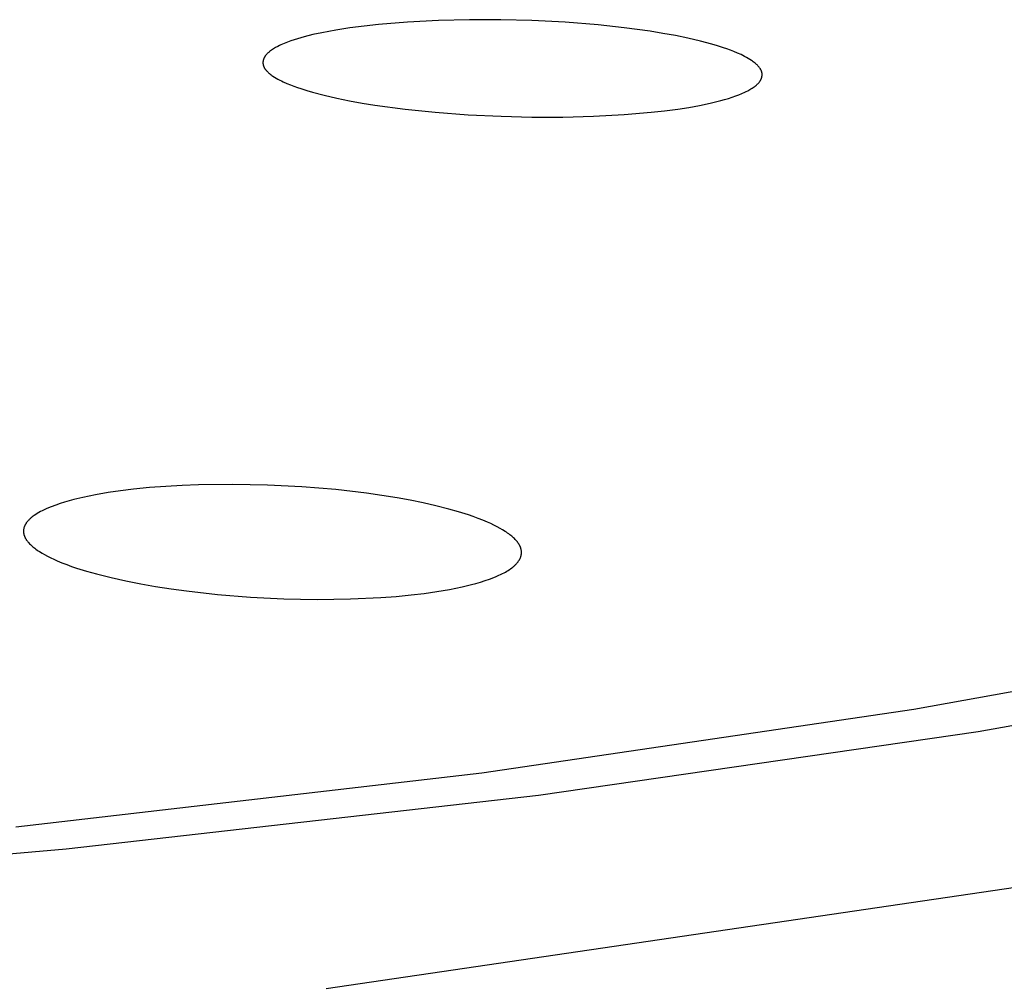
# Model space of a CAD drawing. Units: millimetres. Extents: x -534 to 533, y -2191 to 2192.
# Drawn here: x 450 to 460, y 2088 to 2098 of the extents above; entities that cross this region are included whole.
import ezdxf

# ---------------------------------------------------------------- set-up
doc = ezdxf.new("R2010")
doc.units = ezdxf.units.MM
doc.header["$MEASUREMENT"] = 0
doc.layers.add('Default', color=7, linetype='Continuous', true_color=0x000000)

msp = doc.modelspace()

# ---------------------------------------------------------------- linework, layer by layer
at = {"layer": 'Default', "color": 7, "true_color": 0xffffff}
for p, q in [((453.4407, 2097.7475), (453.3016, 2097.726)), ((453.5842, 2097.7663), (453.4407, 2097.7475)), ((453.728, 2097.7821), (453.5842, 2097.7663)), ((454.0165, 2097.806), (453.728, 2097.7821)), ((454.3251, 2097.8222), (454.0165, 2097.806)), ((454.6341, 2097.8297), (454.3251, 2097.8222)), ((454.9432, 2097.829), (454.6341, 2097.8297)), ((455.2522, 2097.8206), (454.9432, 2097.829)), ((455.5832, 2097.8034), (455.2522, 2097.8206)), ((455.9136, 2097.777), (455.5832, 2097.8034)), ((456.1724, 2097.7493), (455.9136, 2097.777)), ((456.4304, 2097.7141), (456.1724, 2097.7493)), ((452.919, 2097.64), (452.8857, 2097.6295)), ((452.9862, 2097.659), (452.919, 2097.64)), ((453.0745, 2097.681), (452.9862, 2097.659)), ((453.1633, 2097.7003), (453.0745, 2097.681)), ((453.3016, 2097.726), (453.1633, 2097.7003)), ((456.5563, 2097.6937), (456.4304, 2097.7141)), ((456.6819, 2097.6708), (456.5563, 2097.6937)), ((456.8069, 2097.645), (456.6819, 2097.6708)), ((456.9312, 2097.6159), (456.8069, 2097.645)), ((452.6921, 2097.546), (452.6816, 2097.5397)), ((452.7028, 2097.5521), (452.6921, 2097.546)), ((452.7245, 2097.5636), (452.7028, 2097.5521)), ((452.7401, 2097.5714), (452.7245, 2097.5636)), ((452.7558, 2097.5789), (452.7401, 2097.5714)), ((452.7877, 2097.5931), (452.7558, 2097.5789)), ((452.82, 2097.6061), (452.7877, 2097.5931)), ((452.8527, 2097.6183), (452.82, 2097.6061)), ((452.8857, 2097.6295), (452.8527, 2097.6183)), ((457.046, 2097.5853), (456.9312, 2097.6159)), ((457.1028, 2097.5685), (457.046, 2097.5853)), ((457.1593, 2097.5503), (457.1028, 2097.5685)), ((457.1945, 2097.5383), (457.1593, 2097.5503)), ((452.5856, 2097.4437), (452.5845, 2097.441)), ((452.5868, 2097.4464), (452.5856, 2097.4437)), ((452.5881, 2097.449), (452.5868, 2097.4464)), ((452.5894, 2097.4517), (452.5881, 2097.449)), ((452.5907, 2097.4542), (452.5894, 2097.4517)), ((452.5922, 2097.4568), (452.5907, 2097.4542)), ((452.5936, 2097.4593), (452.5922, 2097.4568)), ((452.5952, 2097.4618), (452.5936, 2097.4593)), ((452.5968, 2097.4643), (452.5952, 2097.4618)), ((452.5984, 2097.4667), (452.5968, 2097.4643)), ((452.6001, 2097.4691), (452.5984, 2097.4667)), ((452.6018, 2097.4715), (452.6001, 2097.4691)), ((452.6036, 2097.4738), (452.6018, 2097.4715)), ((452.6072, 2097.4784), (452.6036, 2097.4738)), ((452.6111, 2097.4829), (452.6072, 2097.4784)), ((452.6151, 2097.4873), (452.6111, 2097.4829)), ((452.6192, 2097.4916), (452.6151, 2097.4873)), ((452.6234, 2097.4958), (452.6192, 2097.4916)), ((452.6278, 2097.4998), (452.6234, 2097.4958)), ((452.6322, 2097.5038), (452.6278, 2097.4998)), ((452.6368, 2097.5077), (452.6322, 2097.5038)), ((452.6414, 2097.5115), (452.6368, 2097.5077)), ((452.6462, 2097.5153), (452.6414, 2097.5115)), ((452.6511, 2097.519), (452.6462, 2097.5153)), ((452.6611, 2097.5263), (452.6511, 2097.519)), ((452.6712, 2097.5331), (452.6611, 2097.5263)), ((452.6816, 2097.5397), (452.6712, 2097.5331)), ((457.2295, 2097.5255), (457.1945, 2097.5383)), ((457.2642, 2097.512), (457.2295, 2097.5255)), ((457.2988, 2097.4977), (457.2642, 2097.512)), ((457.3352, 2097.4814), (457.2988, 2097.4977)), ((457.3532, 2097.4728), (457.3352, 2097.4814)), ((457.371, 2097.4639), (457.3532, 2097.4728)), ((457.3885, 2097.4545), (457.371, 2097.4639)), ((457.4058, 2097.4447), (457.3885, 2097.4545)), ((457.4227, 2097.4345), (457.4058, 2097.4447)), ((452.5765, 2097.4049), (452.5764, 2097.4031)), ((452.5764, 2097.4031), (452.5764, 2097.4013)), ((452.5764, 2097.4013), (452.5764, 2097.3995)), ((452.5764, 2097.3995), (452.5764, 2097.3977)), ((452.5764, 2097.3977), (452.5764, 2097.3959)), ((452.5764, 2097.3959), (452.5765, 2097.3942)), ((452.5766, 2097.4067), (452.5765, 2097.4049)), ((452.5765, 2097.3942), (452.5767, 2097.3924)), ((452.5769, 2097.4103), (452.5766, 2097.4067)), ((452.5767, 2097.3924), (452.5768, 2097.3906)), ((452.5768, 2097.3906), (452.577, 2097.3888)), ((452.5773, 2097.4138), (452.5769, 2097.4103)), ((452.577, 2097.3888), (452.5773, 2097.3871)), ((452.5779, 2097.4174), (452.5773, 2097.4138)), ((452.5773, 2097.3871), (452.5775, 2097.3853)), ((452.5775, 2097.3853), (452.5778, 2097.3836)), ((452.5778, 2097.3836), (452.5782, 2097.3818)), ((452.5785, 2097.421), (452.5779, 2097.4174)), ((452.5782, 2097.3818), (452.5786, 2097.3799)), ((452.5793, 2097.4245), (452.5785, 2097.421)), ((452.5786, 2097.3799), (452.5791, 2097.3779)), ((452.5791, 2097.3779), (452.5796, 2097.3759)), ((452.5802, 2097.428), (452.5793, 2097.4245)), ((452.5796, 2097.3759), (452.5802, 2097.374)), ((452.5812, 2097.4314), (452.5802, 2097.428)), ((452.5802, 2097.374), (452.5808, 2097.3721)), ((452.5808, 2097.3721), (452.5815, 2097.3702)), ((452.5823, 2097.4348), (452.5812, 2097.4314)), ((452.5815, 2097.3702), (452.5822, 2097.3683)), ((452.5822, 2097.3683), (452.5829, 2097.3664)), ((452.5835, 2097.4382), (452.5823, 2097.4348)), ((452.5829, 2097.3664), (452.5837, 2097.3645)), ((452.5845, 2097.441), (452.5835, 2097.4382)), ((452.5837, 2097.3645), (452.5845, 2097.3627)), ((452.5845, 2097.3627), (452.5854, 2097.3608)), ((452.5854, 2097.3608), (452.5863, 2097.359)), ((452.5863, 2097.359), (452.5882, 2097.3553)), ((452.5882, 2097.3553), (452.5902, 2097.3517)), ((452.5902, 2097.3517), (452.5923, 2097.3482)), ((452.5923, 2097.3482), (452.5945, 2097.3447)), ((452.5945, 2097.3447), (452.5968, 2097.3413)), ((457.4392, 2097.4238), (457.4227, 2097.4345)), ((457.4483, 2097.4176), (457.4392, 2097.4238)), ((457.4572, 2097.4112), (457.4483, 2097.4176)), ((457.466, 2097.4045), (457.4572, 2097.4112)), ((457.4745, 2097.3976), (457.466, 2097.4045)), ((457.4829, 2097.3904), (457.4745, 2097.3976)), ((457.487, 2097.3867), (457.4829, 2097.3904)), ((457.491, 2097.3829), (457.487, 2097.3867)), ((457.495, 2097.3791), (457.491, 2097.3829)), ((457.4989, 2097.3751), (457.495, 2097.3791)), ((457.5028, 2097.371), (457.4989, 2097.3751)), ((457.5066, 2097.3669), (457.5028, 2097.371)), ((457.5099, 2097.3632), (457.5066, 2097.3669)), ((457.513, 2097.3594), (457.5099, 2097.3632)), ((457.5162, 2097.3555), (457.513, 2097.3594)), ((457.5192, 2097.3516), (457.5162, 2097.3555)), ((457.5221, 2097.3475), (457.5192, 2097.3516)), ((457.5249, 2097.3435), (457.5221, 2097.3475)), ((452.5968, 2097.3413), (452.5993, 2097.3379)), ((452.5993, 2097.3379), (452.6018, 2097.3345)), ((452.6018, 2097.3345), (452.6043, 2097.3313)), ((452.6043, 2097.3313), (452.607, 2097.3281)), ((452.607, 2097.3281), (452.6096, 2097.3249)), ((452.6096, 2097.3249), (452.6133, 2097.3208)), ((452.6133, 2097.3208), (452.617, 2097.3167)), ((452.617, 2097.3167), (452.6208, 2097.3128)), ((452.6208, 2097.3128), (452.6246, 2097.3089)), ((452.6246, 2097.3089), (452.6285, 2097.3052)), ((452.6285, 2097.3052), (452.6325, 2097.3015)), ((452.6325, 2097.3015), (452.6365, 2097.2979)), ((452.6365, 2097.2979), (452.6406, 2097.2944)), ((452.6406, 2097.2944), (452.649, 2097.2876)), ((452.649, 2097.2876), (452.6575, 2097.281)), ((452.6575, 2097.281), (452.6662, 2097.2747)), ((452.6662, 2097.2747), (452.6751, 2097.2685)), ((452.6751, 2097.2685), (452.6915, 2097.2578)), ((452.6915, 2097.2578), (452.7083, 2097.2477)), ((452.7083, 2097.2477), (452.7254, 2097.238)), ((457.5276, 2097.3393), (457.5249, 2097.3435)), ((457.5301, 2097.3351), (457.5276, 2097.3393)), ((457.5325, 2097.3308), (457.5301, 2097.3351)), ((457.5337, 2097.3286), (457.5325, 2097.3308)), ((457.5347, 2097.3265), (457.5337, 2097.3286)), ((457.5358, 2097.3243), (457.5347, 2097.3265)), ((457.5368, 2097.322), (457.5358, 2097.3243)), ((457.5377, 2097.3198), (457.5368, 2097.322)), ((457.5386, 2097.3176), (457.5377, 2097.3198)), ((457.5385, 2097.2448), (457.5397, 2097.2482)), ((457.5395, 2097.3153), (457.5386, 2097.3176)), ((457.5403, 2097.313), (457.5395, 2097.3153)), ((457.5397, 2097.2482), (457.5408, 2097.2518)), ((457.541, 2097.3107), (457.5403, 2097.313)), ((457.5408, 2097.2518), (457.5418, 2097.2553)), ((457.5417, 2097.3084), (457.541, 2097.3107)), ((457.5423, 2097.3061), (457.5417, 2097.3084)), ((457.5418, 2097.2553), (457.5426, 2097.2589)), ((457.5429, 2097.3038), (457.5423, 2097.3061)), ((457.5426, 2097.2589), (457.5434, 2097.2625)), ((457.5434, 2097.3014), (457.5429, 2097.3038)), ((457.5439, 2097.2991), (457.5434, 2097.3014)), ((457.5434, 2097.2625), (457.544, 2097.2662)), ((457.5442, 2097.2973), (457.5439, 2097.2991)), ((457.544, 2097.2662), (457.5445, 2097.2698)), ((457.5444, 2097.2955), (457.5442, 2097.2973)), ((457.5447, 2097.2937), (457.5444, 2097.2955)), ((457.5445, 2097.2698), (457.5449, 2097.2735)), ((457.5449, 2097.2919), (457.5447, 2097.2937)), ((457.545, 2097.29), (457.5449, 2097.2919)), ((457.5449, 2097.2735), (457.5452, 2097.2772)), ((457.5451, 2097.2882), (457.545, 2097.29)), ((457.5452, 2097.2864), (457.5451, 2097.2882)), ((457.5453, 2097.2845), (457.5452, 2097.2864)), ((457.5452, 2097.279), (457.5453, 2097.2809)), ((457.5452, 2097.2772), (457.5452, 2097.279)), ((457.5453, 2097.2827), (457.5453, 2097.2845)), ((457.5453, 2097.2809), (457.5453, 2097.2827)), ((452.7254, 2097.238), (452.7429, 2097.2287)), ((452.7429, 2097.2287), (452.7606, 2097.2198)), ((452.7606, 2097.2198), (452.7785, 2097.2113)), ((452.7785, 2097.2113), (452.8148, 2097.1953)), ((452.8148, 2097.1953), (452.8495, 2097.181)), ((452.8495, 2097.181), (452.8845, 2097.1675)), ((452.8845, 2097.1675), (452.9197, 2097.1548)), ((452.9197, 2097.1548), (452.9551, 2097.1428)), ((457.4452, 2097.1463), (457.4556, 2097.1531)), ((457.4556, 2097.1531), (457.4658, 2097.1602)), ((457.4658, 2097.1602), (457.4757, 2097.1677)), ((457.4757, 2097.1677), (457.4806, 2097.1716)), ((457.4806, 2097.1716), (457.4854, 2097.1756)), ((457.4854, 2097.1756), (457.4895, 2097.179)), ((457.4895, 2097.179), (457.4935, 2097.1826)), ((457.4935, 2097.1826), (457.4974, 2097.1862)), ((457.4974, 2097.1862), (457.5012, 2097.1899)), ((457.5012, 2097.1899), (457.505, 2097.1937)), ((457.505, 2097.1937), (457.5086, 2097.1975)), ((457.5086, 2097.1975), (457.5121, 2097.2015)), ((457.5121, 2097.2015), (457.5155, 2097.2055)), ((457.5155, 2097.2055), (457.5188, 2097.2096)), ((457.5188, 2097.2096), (457.522, 2097.2139)), ((457.522, 2097.2139), (457.5235, 2097.216)), ((457.5235, 2097.216), (457.5249, 2097.2182)), ((457.5249, 2097.2182), (457.5264, 2097.2204)), ((457.5264, 2097.2204), (457.5277, 2097.2226)), ((457.5277, 2097.2226), (457.5291, 2097.2249)), ((457.5291, 2097.2249), (457.5304, 2097.2271)), ((457.5304, 2097.2271), (457.5316, 2097.2294)), ((457.5316, 2097.2294), (457.5329, 2097.2318)), ((457.5329, 2097.2318), (457.534, 2097.2341)), ((457.534, 2097.2341), (457.5351, 2097.2365)), ((457.5351, 2097.2365), (457.5362, 2097.2389)), ((457.5362, 2097.2389), (457.5372, 2097.2413)), ((457.5372, 2097.2413), (457.5385, 2097.2448)), ((452.9551, 2097.1428), (453.0121, 2097.1246)), ((453.0121, 2097.1246), (453.0695, 2097.1077)), ((453.0695, 2097.1077), (453.1853, 2097.0772)), ((453.1853, 2097.0772), (453.3109, 2097.048)), ((457.2098, 2097.0455), (457.2473, 2097.0575)), ((457.2473, 2097.0575), (457.2845, 2097.0705)), ((457.2845, 2097.0705), (457.3145, 2097.0819)), ((457.3145, 2097.0819), (457.3441, 2097.0941)), ((457.3441, 2097.0941), (457.3733, 2097.1073)), ((457.3733, 2097.1073), (457.3878, 2097.1143)), ((457.3878, 2097.1143), (457.4021, 2097.1216)), ((457.4021, 2097.1216), (457.413, 2097.1274)), ((457.413, 2097.1274), (457.4239, 2097.1335)), ((457.4239, 2097.1335), (457.4346, 2097.1397)), ((457.4346, 2097.1397), (457.4452, 2097.1463)), ((453.3109, 2097.048), (453.4372, 2097.0222)), ((453.4372, 2097.0222), (453.5641, 2096.9992)), ((453.5641, 2096.9992), (453.6913, 2096.9786)), ((453.6913, 2096.9786), (453.9912, 2096.9383)), ((456.7069, 2096.9395), (456.8145, 2096.9562)), ((456.8145, 2096.9562), (456.9217, 2096.9755)), ((456.9217, 2096.9755), (457.0282, 2096.9979)), ((457.0282, 2096.9979), (457.0812, 2097.0104)), ((457.0812, 2097.0104), (457.1339, 2097.0239)), ((457.1339, 2097.0239), (457.1719, 2097.0344)), ((457.1719, 2097.0344), (457.2098, 2097.0455)), ((453.9912, 2096.9383), (454.2923, 2096.9074)), ((454.2923, 2096.9074), (454.6199, 2096.8829)), ((454.6199, 2096.8829), (454.9481, 2096.867)), ((454.9481, 2096.867), (455.2542, 2096.8595)), ((455.2542, 2096.8595), (455.5605, 2096.8594)), ((455.5605, 2096.8594), (455.8666, 2096.8675)), ((455.8666, 2096.8675), (456.1723, 2096.8842)), ((456.1723, 2096.8842), (456.4401, 2096.9069)), ((456.4401, 2096.9069), (456.5737, 2096.9218)), ((456.5737, 2096.9218), (456.7069, 2096.9395)), ((451.1601, 2093.1368), (451.0342, 2093.1184)), ((451.2864, 2093.1522), (451.1601, 2093.1368)), ((451.4484, 2093.1684), (451.2864, 2093.1522)), ((451.6108, 2093.1808), (451.4484, 2093.1684)), ((451.7734, 2093.19), (451.6108, 2093.1808)), ((451.9362, 2093.1963), (451.7734, 2093.19)), ((452.2783, 2093.2011), (451.9362, 2093.1963)), ((452.6205, 2093.1947), (452.2783, 2093.2011)), ((452.9622, 2093.1771), (452.6205, 2093.1947)), ((453.3032, 2093.1484), (452.9622, 2093.1771)), ((453.6084, 2093.1128), (453.3032, 2093.1484)), ((450.6474, 2093.0372), (450.6023, 2093.0242)), ((450.6928, 2093.0493), (450.6474, 2093.0372)), ((450.7842, 2093.0711), (450.6928, 2093.0493)), ((450.9088, 2093.0967), (450.7842, 2093.0711)), ((451.0342, 2093.1184), (450.9088, 2093.0967)), ((453.7604, 2093.0911), (453.6084, 2093.1128)), ((453.912, 2093.0666), (453.7604, 2093.0911)), ((454.0413, 2093.043), (453.912, 2093.0666)), ((454.1702, 2093.0169), (454.0413, 2093.043)), ((450.3775, 2092.9374), (450.3615, 2092.9292)), ((450.3935, 2092.9452), (450.3775, 2092.9374)), ((450.4261, 2092.9601), (450.3935, 2092.9452)), ((450.4694, 2092.9782), (450.4261, 2092.9601)), ((450.5133, 2092.9948), (450.4694, 2092.9782)), ((450.5576, 2093.0101), (450.5133, 2092.9948)), ((450.6023, 2093.0242), (450.5576, 2093.0101)), ((454.2983, 2092.9878), (454.1702, 2093.0169)), ((454.4257, 2092.9553), (454.2983, 2092.9878)), ((454.524, 2092.9273), (454.4257, 2092.9553)), ((450.2403, 2092.8404), (450.2359, 2092.8355)), ((450.2448, 2092.8453), (450.2403, 2092.8404)), ((450.2494, 2092.85), (450.2448, 2092.8453)), ((450.2541, 2092.8547), (450.2494, 2092.85)), ((450.2589, 2092.8592), (450.2541, 2092.8547)), ((450.2638, 2092.8636), (450.2589, 2092.8592)), ((450.2688, 2092.868), (450.2638, 2092.8636)), ((450.2739, 2092.8722), (450.2688, 2092.868)), ((450.2791, 2092.8764), (450.2739, 2092.8722)), ((450.2896, 2092.8844), (450.2791, 2092.8764)), ((450.3004, 2092.8921), (450.2896, 2092.8844)), ((450.3152, 2092.9021), (450.3004, 2092.8921)), ((450.3304, 2092.9116), (450.3152, 2092.9021)), ((450.3459, 2092.9206), (450.3304, 2092.9116)), ((450.3615, 2092.9292), (450.3459, 2092.9206)), ((454.6216, 2092.8965), (454.524, 2092.9273)), ((454.6699, 2092.8799), (454.6216, 2092.8965)), ((454.7179, 2092.8623), (454.6699, 2092.8799)), ((454.7655, 2092.8436), (454.7179, 2092.8623)), ((454.8126, 2092.8238), (454.7655, 2092.8436)), ((450.1932, 2092.7403), (450.1931, 2092.7362)), ((450.1934, 2092.7443), (450.1932, 2092.7403)), ((450.1938, 2092.7484), (450.1934, 2092.7443)), ((450.1943, 2092.7525), (450.1938, 2092.7484)), ((450.1949, 2092.7565), (450.1943, 2092.7525)), ((450.1953, 2092.7586), (450.1949, 2092.7565)), ((450.1958, 2092.7608), (450.1953, 2092.7586)), ((450.1962, 2092.7629), (450.1958, 2092.7608)), ((450.1968, 2092.765), (450.1962, 2092.7629)), ((450.1979, 2092.7692), (450.1968, 2092.765)), ((450.1992, 2092.7734), (450.1979, 2092.7692)), ((450.2006, 2092.7775), (450.1992, 2092.7734)), ((450.2022, 2092.7816), (450.2006, 2092.7775)), ((450.2039, 2092.7856), (450.2022, 2092.7816)), ((450.2057, 2092.7896), (450.2039, 2092.7856)), ((450.2076, 2092.7936), (450.2057, 2092.7896)), ((450.2096, 2092.7975), (450.2076, 2092.7936)), ((450.2117, 2092.8014), (450.2096, 2092.7975)), ((450.2139, 2092.8052), (450.2117, 2092.8014)), ((450.2163, 2092.8089), (450.2139, 2092.8052)), ((450.2186, 2092.8126), (450.2163, 2092.8089)), ((450.2211, 2092.8163), (450.2186, 2092.8126)), ((450.2237, 2092.8199), (450.2211, 2092.8163)), ((450.2276, 2092.8252), (450.2237, 2092.8199)), ((450.2317, 2092.8304), (450.2276, 2092.8252)), ((450.2359, 2092.8355), (450.2317, 2092.8304)), ((454.8443, 2092.8096), (454.8126, 2092.8238)), ((454.8756, 2092.7948), (454.8443, 2092.8096)), ((454.9066, 2092.7792), (454.8756, 2092.7948)), ((454.9372, 2092.7627), (454.9066, 2092.7792)), ((454.9624, 2092.7482), (454.9372, 2092.7627)), ((454.9872, 2092.7328), (454.9624, 2092.7482)), ((450.1931, 2092.7362), (450.1931, 2092.7321)), ((450.1931, 2092.7321), (450.1933, 2092.728)), ((450.1933, 2092.728), (450.1935, 2092.7239)), ((450.1935, 2092.7239), (450.1939, 2092.7198)), ((450.1939, 2092.7198), (450.1945, 2092.7157)), ((450.1945, 2092.7157), (450.1951, 2092.7116)), ((450.1951, 2092.7116), (450.1959, 2092.7076)), ((450.1959, 2092.7076), (450.1967, 2092.7035)), ((450.1967, 2092.7035), (450.1977, 2092.6996)), ((450.1977, 2092.6996), (450.1988, 2092.6956)), ((450.1988, 2092.6956), (450.2, 2092.6917)), ((450.2, 2092.6917), (450.2016, 2092.6873)), ((450.2016, 2092.6873), (450.2032, 2092.6829)), ((450.2032, 2092.6829), (450.205, 2092.6786)), ((450.205, 2092.6786), (450.2069, 2092.6744)), ((450.2069, 2092.6744), (450.2089, 2092.6702)), ((450.2089, 2092.6702), (450.2111, 2092.666)), ((450.2111, 2092.666), (450.2133, 2092.662)), ((450.2133, 2092.662), (450.2157, 2092.658)), ((450.2157, 2092.658), (450.2181, 2092.654)), ((450.2181, 2092.654), (450.2207, 2092.6501)), ((450.2207, 2092.6501), (450.2233, 2092.6462)), ((450.2233, 2092.6462), (450.226, 2092.6424)), ((450.226, 2092.6424), (450.2287, 2092.6386)), ((454.9993, 2092.7249), (454.9872, 2092.7328)), ((455.0113, 2092.7166), (454.9993, 2092.7249)), ((455.0231, 2092.7081), (455.0113, 2092.7166)), ((455.0347, 2092.6994), (455.0231, 2092.7081)), ((455.0439, 2092.6921), (455.0347, 2092.6994)), ((455.0531, 2092.6845), (455.0439, 2092.6921)), ((455.062, 2092.6768), (455.0531, 2092.6845)), ((455.0707, 2092.6688), (455.062, 2092.6768)), ((455.0792, 2092.6606), (455.0707, 2092.6688)), ((455.0875, 2092.6522), (455.0792, 2092.6606)), ((455.0955, 2092.6434), (455.0875, 2092.6522)), ((455.1032, 2092.6345), (455.0955, 2092.6434)), ((450.2287, 2092.6386), (450.2316, 2092.6349)), ((450.2316, 2092.6349), (450.2374, 2092.6276)), ((450.2374, 2092.6276), (450.2412, 2092.6232)), ((450.2412, 2092.6232), (450.245, 2092.6188)), ((450.245, 2092.6188), (450.2529, 2092.6102)), ((450.2529, 2092.6102), (450.2611, 2092.6019)), ((450.2611, 2092.6019), (450.2695, 2092.5938)), ((450.2695, 2092.5938), (450.2782, 2092.586)), ((450.2782, 2092.586), (450.287, 2092.5784)), ((450.287, 2092.5784), (450.2961, 2092.571)), ((450.2961, 2092.571), (450.3052, 2092.5639)), ((450.3052, 2092.5639), (450.3168, 2092.5552)), ((450.3168, 2092.5552), (450.3286, 2092.5468)), ((450.3286, 2092.5468), (450.3405, 2092.5387)), ((455.1093, 2092.627), (455.1032, 2092.6345)), ((455.1151, 2092.6194), (455.1093, 2092.627)), ((455.1179, 2092.6155), (455.1151, 2092.6194)), ((455.1206, 2092.6115), (455.1179, 2092.6155)), ((455.1232, 2092.6075), (455.1206, 2092.6115)), ((455.1258, 2092.6035), (455.1232, 2092.6075)), ((455.1282, 2092.5994), (455.1258, 2092.6035)), ((455.1306, 2092.5952), (455.1282, 2092.5994)), ((455.1328, 2092.591), (455.1306, 2092.5952)), ((455.1349, 2092.5867), (455.1328, 2092.591)), ((455.1369, 2092.5824), (455.1349, 2092.5867)), ((455.1388, 2092.578), (455.1369, 2092.5824)), ((455.1405, 2092.5735), (455.1388, 2092.578)), ((455.1421, 2092.569), (455.1405, 2092.5735)), ((455.1436, 2092.5644), (455.1421, 2092.569)), ((455.1449, 2092.5596), (455.1436, 2092.5644)), ((455.1461, 2092.5549), (455.1449, 2092.5596)), ((455.1471, 2092.55), (455.1461, 2092.5549)), ((455.148, 2092.5452), (455.1471, 2092.55)), ((455.1487, 2092.5403), (455.148, 2092.5452)), ((450.3405, 2092.5387), (450.3526, 2092.5308)), ((450.3526, 2092.5308), (450.3773, 2092.5157)), ((450.3773, 2092.5157), (450.4024, 2092.5014)), ((450.4024, 2092.5014), (450.433, 2092.485)), ((450.433, 2092.485), (450.4641, 2092.4695)), ((450.4641, 2092.4695), (450.4956, 2092.4548)), ((450.4956, 2092.4548), (450.5274, 2092.4407)), ((455.1238, 2092.4416), (455.1263, 2092.4455)), ((455.1263, 2092.4455), (455.1287, 2092.4494)), ((455.1287, 2092.4494), (455.131, 2092.4534)), ((455.131, 2092.4534), (455.1332, 2092.4575)), ((455.1332, 2092.4575), (455.1353, 2092.4616)), ((455.1353, 2092.4616), (455.1373, 2092.4657)), ((455.1373, 2092.4657), (455.1391, 2092.4699)), ((455.1391, 2092.4699), (455.1408, 2092.4741)), ((455.1408, 2092.4741), (455.1424, 2092.4784)), ((455.1424, 2092.4784), (455.1438, 2092.4828)), ((455.1438, 2092.4828), (455.1451, 2092.4871)), ((455.1451, 2092.4871), (455.1457, 2092.4894)), ((455.1457, 2092.4894), (455.1463, 2092.4916)), ((455.1463, 2092.4916), (455.1468, 2092.4939)), ((455.1468, 2092.4939), (455.1473, 2092.4963)), ((455.1473, 2092.4963), (455.1477, 2092.4987)), ((455.1477, 2092.4987), (455.1481, 2092.5011)), ((455.1481, 2092.5011), (455.1485, 2092.5036)), ((455.1485, 2092.5036), (455.1488, 2092.506)), ((455.1492, 2092.5354), (455.1487, 2092.5403)), ((455.1488, 2092.506), (455.1491, 2092.5084)), ((455.1491, 2092.5084), (455.1493, 2092.5108)), ((455.1496, 2092.5305), (455.1492, 2092.5354)), ((455.1493, 2092.5108), (455.1495, 2092.5133)), ((455.1495, 2092.5133), (455.1496, 2092.5157)), ((455.1497, 2092.5256), (455.1496, 2092.5305)), ((455.1496, 2092.5157), (455.1497, 2092.5182)), ((455.1498, 2092.5206), (455.1497, 2092.5256)), ((455.1497, 2092.5182), (455.1498, 2092.5206)), ((450.5274, 2092.4407), (450.5752, 2092.4208)), ((450.5752, 2092.4208), (450.6234, 2092.402)), ((450.6234, 2092.402), (450.6721, 2092.3843)), ((450.6721, 2092.3843), (450.7211, 2092.3675)), ((450.7211, 2092.3675), (450.8199, 2092.3367)), ((455.0171, 2092.3441), (455.0304, 2092.3527)), ((455.0304, 2092.3527), (455.0419, 2092.3606)), ((455.0419, 2092.3606), (455.0531, 2092.3688)), ((455.0531, 2092.3688), (455.0641, 2092.3774)), ((455.0641, 2092.3774), (455.0695, 2092.3818)), ((455.0695, 2092.3818), (455.0747, 2092.3864)), ((455.0747, 2092.3864), (455.0799, 2092.391)), ((455.0799, 2092.391), (455.085, 2092.3957)), ((455.085, 2092.3957), (455.09, 2092.4006)), ((455.09, 2092.4006), (455.0948, 2092.4056)), ((455.0948, 2092.4056), (455.0996, 2092.4106)), ((455.0996, 2092.4106), (455.1042, 2092.4158)), ((455.1042, 2092.4158), (455.1087, 2092.4212)), ((455.1087, 2092.4212), (455.113, 2092.4266)), ((455.113, 2092.4266), (455.1158, 2092.4303)), ((455.1158, 2092.4303), (455.1186, 2092.434)), ((455.1186, 2092.434), (455.1212, 2092.4378)), ((455.1212, 2092.4378), (455.1238, 2092.4416)), ((450.8199, 2092.3367), (450.9196, 2092.3087)), ((450.9196, 2092.3087), (451.0656, 2092.272)), ((451.0656, 2092.272), (451.2125, 2092.2394)), ((454.7874, 2092.242), (454.8319, 2092.2577)), ((454.8319, 2092.2577), (454.876, 2092.2747)), ((454.876, 2092.2747), (454.8979, 2092.2838)), ((454.8979, 2092.2838), (454.9195, 2092.2932)), ((454.9195, 2092.2932), (454.9481, 2092.3065)), ((454.9481, 2092.3065), (454.9622, 2092.3134)), ((454.9622, 2092.3134), (454.9762, 2092.3206)), ((454.9762, 2092.3206), (454.99, 2092.3281)), ((454.99, 2092.3281), (455.0037, 2092.336)), ((455.0037, 2092.336), (455.0171, 2092.3441)), ((451.2125, 2092.2394), (451.3602, 2092.2103)), ((451.3602, 2092.2103), (451.5085, 2092.1845)), ((451.5085, 2092.1845), (451.6618, 2092.1607)), ((451.6618, 2092.1607), (451.8156, 2092.1397)), ((454.307, 2092.1326), (454.4335, 2092.1543)), ((454.4335, 2092.1543), (454.5592, 2092.1801)), ((454.5592, 2092.1801), (454.6513, 2092.2021)), ((454.6513, 2092.2021), (454.697, 2092.2144)), ((454.697, 2092.2144), (454.7424, 2092.2276)), ((454.7424, 2092.2276), (454.7874, 2092.242)), ((451.8156, 2092.1397), (452.1239, 2092.1052)), ((452.1239, 2092.1052), (452.454, 2092.0783)), ((452.454, 2092.0783), (452.7848, 2092.0616)), ((452.7848, 2092.0616), (453.1159, 2092.0553)), ((453.1159, 2092.0553), (453.4471, 2092.0597)), ((453.4471, 2092.0597), (453.7502, 2092.0737)), ((453.7502, 2092.0737), (453.9015, 2092.0849)), ((453.9015, 2092.0849), (454.0525, 2092.0994)), ((454.0525, 2092.0994), (454.18, 2092.1144)), ((454.18, 2092.1144), (454.307, 2092.1326)), ((463.4259, 2091.7436), (459.0562, 2090.9593)), ((464.293, 2091.548), (459.6957, 2090.736)), ((459.0562, 2090.9593), (454.7544, 2090.3231)), ((459.6957, 2090.736), (455.3184, 2090.1017)), ((454.7544, 2090.3231), (450.117, 2089.7862)), ((455.3184, 2090.1017), (450.6173, 2089.5668)), ((450.6173, 2089.5668), (445.9031, 2089.1618)), ((453.2054, 2088.178), (460.976, 2089.322))]:
    msp.add_line(p, q, dxfattribs=at)

doc.saveas('drawing.dxf')
